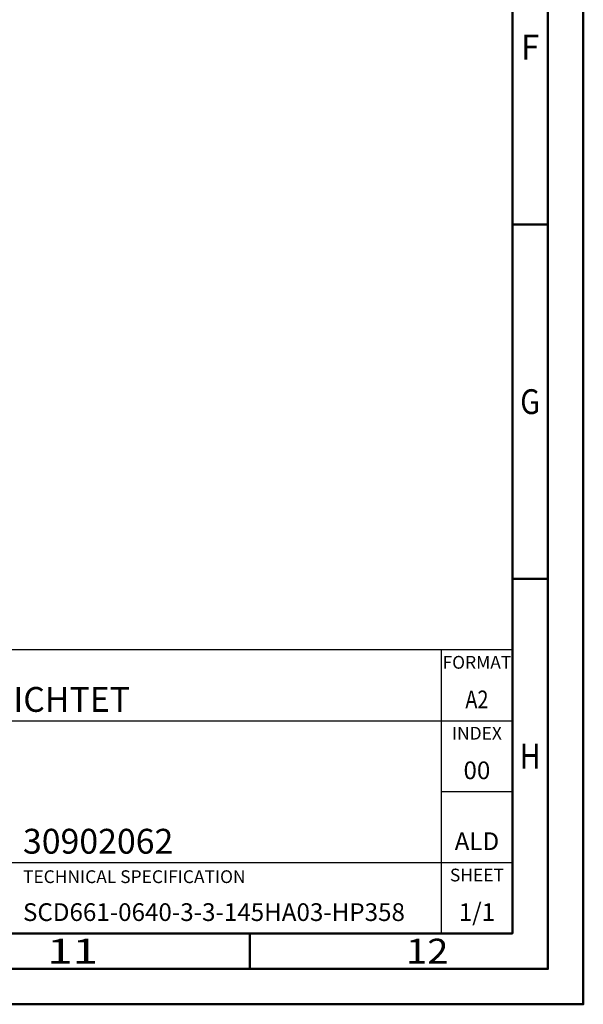
# Model space of a CAD drawing. Units: millimetres. Extents: x -122 to 472, y -196 to 225.
# Drawn here: x 392 to 472, y -195 to -56 of the extents above; entities that cross this region are included whole.
import ezdxf
from ezdxf.enums import TextEntityAlignment as Align

# ---------------------------------------------------------------- set-up
doc = ezdxf.new("R2010")
doc.units = ezdxf.units.MM
doc.layers.get('0').update_dxf_attribs({"linetype": 'CONTINUOUS'})
doc.layers.add('AM_0', color=7, linetype='CONTINUOUS')
doc.layers.add('AM_6', color=2, linetype='CONTINUOUS')
doc.layers.add('AM_BOR', color=7, linetype='CONTINUOUS', lineweight=50)
doc.styles.get("Standard").update_dxf_attribs({"font": 'ISOCP.SHX'})

# ---------------------------------------------------------------- blocks, each defined once
blk = doc.blocks.new('A2')
at = {"layer": 'AM_BOR', "color": 1}
for p, q in [((584, 60), (589, 60)), ((547, 10), (547, 5))]:
    blk.add_line(p, q, dxfattribs=at)
for points in [[(0, 0), (594, 0), (594, 420), (0, 420)], [(10, 410), (10, 10), (584, 10), (584, 410)]]:
    blk.add_lwpolyline(points, close=True, dxfattribs=at)
at = {"layer": 'AM_BOR', "color": 7}
blk.add_lwpolyline([(5, 5), (589, 5), (589, 415), (5, 415)], close=True, dxfattribs=at)
at = {"layer": 'AM_BOR', "color": 1}
blk.add_lwpolyline([(586.5, 110), (584, 110), (589, 110)], dxfattribs=at)
at = {"layer": 'AM_BOR', "color": 2}
for s, width, p in [('F', 0.964286, (586.5, 135)), ('G', 0.84375, (586.5, 85)), ('H', 0.84375, (586.5, 35)), ('11', 1.35, (522, 7.5)), ('12', 1.125, (572, 7.5))]:
    blk.add_text(s, height=3.5, dxfattribs=dict(at, width=width)).set_placement(p, align=Align.MIDDLE_CENTER)
blk = doc.blocks.new('*U12')
at = {"layer": 'AM_0'}
for p, q in [((190, 0), (0, 0)), ((190, 0), (0, 0)), ((190, 0), (0, 0)), ((190, 0), (0, 0)), ((190, 0), (0, 0)), ((180, -40), (180, 0)), ((190, -40), (190, 0)), ((0, -10), (190, -10)), ((0, -30), (190, -30)), ((190, -40), (0, -40))]:
    blk.add_line(p, q, dxfattribs=at)
at = {"layer": 'AM_0', "color": 3, "linetype": 'Continuous'}
blk.add_line((180, -20), (190, -20), dxfattribs=at)
at = {"layer": 'AM_0', "color": 2}
for s, p in [('FORMAT', (185, -2)), ('SHEET', (185, -32))]:
    blk.add_text(s, height=1.8, dxfattribs=at).set_placement(p, align=Align.MIDDLE)
blk.add_text('TECHNICAL SPECIFICATION', height=1.8, dxfattribs=at).set_placement((121, -32), align=Align.MIDDLE_LEFT)
at = {"layer": 'AM_0'}
for tag, p in [('TITLE', (1, -7)), ('MATERIAL_NO', (121, -27))]:
    blk.add_attdef(tag, text='', height=3.5, dxfattribs=at).set_placement(p, align=Align.MIDDLE_LEFT)
at = {"layer": 'AM_6'}
blk.add_text('INDEX', height=1.8, dxfattribs=at).set_placement((185, -12), align=Align.MIDDLE)
at = {"layer": 'AM_6', "width": 0.821429}
blk.add_attdef('DIN_FORMAT', text='', height=2.5, dxfattribs=at).set_placement((185, -7), align=Align.MIDDLE_CENTER)
at = {"layer": 'AM_6'}
for tag, p in [('DRAWING_NO', (121, -17)), ('TECHNICAL_SPEC', (121, -37))]:
    blk.add_attdef(tag, text='', height=2.5, dxfattribs=at).set_placement(p, align=Align.MIDDLE_LEFT)
for tag, p in [('INDEX_NO', (185, -17)), ('APP_DATE', (90, -27)), ('APP_NAME', (110, -27)), ('ORIGIN', (185, -27)), ('SCALE', (110, -37)), ('SHEET_OF_SHEETS', (185, -37))]:
    blk.add_attdef(tag, text='', height=2.5, dxfattribs=at).set_placement(p, align=Align.MIDDLE_CENTER)
blk = doc.blocks.new('MAPAL_FRAME-Model')
blk.add_blockref('A2', (0, 0))
at = {"layer": 'AM_0'}
ref = blk.add_blockref('*U12', (394, 50), dxfattribs=at)
ref.add_attrib('TITLE', 'TRITAN-DRILL-STEEL, SHANKFORM HAK, VHM, BESCHICHTET', dxfattribs={"height": 3.5}).set_placement((395, 43), align=Align.MIDDLE_LEFT)
ref.add_attrib('MATERIAL_NO', '30902062', dxfattribs={"height": 3.5}).set_placement((515, 23), align=Align.MIDDLE_LEFT)
ref.add_attrib('TECHNICAL_SPEC', 'SCD661-0640-3-3-145HA03-HP358', dxfattribs={"layer": 'AM_6', "height": 2.5}).set_placement((515, 13), align=Align.MIDDLE_LEFT)
ref.add_attrib('SHEET_OF_SHEETS', '1/1', dxfattribs={"layer": 'AM_6', "height": 2.5}).set_placement((579, 13), align=Align.MIDDLE_CENTER)
ref.add_attrib('ORIGIN', 'ALD', dxfattribs={"layer": 'AM_6', "height": 2.5}).set_placement((579, 23), align=Align.MIDDLE_CENTER)
ref.add_attrib('INDEX_NO', '00', dxfattribs={"layer": 'AM_6', "height": 2.5}).set_placement((579, 33), align=Align.MIDDLE_CENTER)
ref.add_attrib('DIN_FORMAT', 'A2', dxfattribs={"layer": 'AM_6', "height": 2.5, "width": 0.821429}).set_placement((579, 43), align=Align.MIDDLE_CENTER)

msp = doc.modelspace()

# ---------------------------------------------------------------- block references
at = {"layer": 'AM_0'}
msp.add_blockref('MAPAL_FRAME-Model', (-122.5, -195), dxfattribs=at)

doc.saveas('drawing.dxf')
